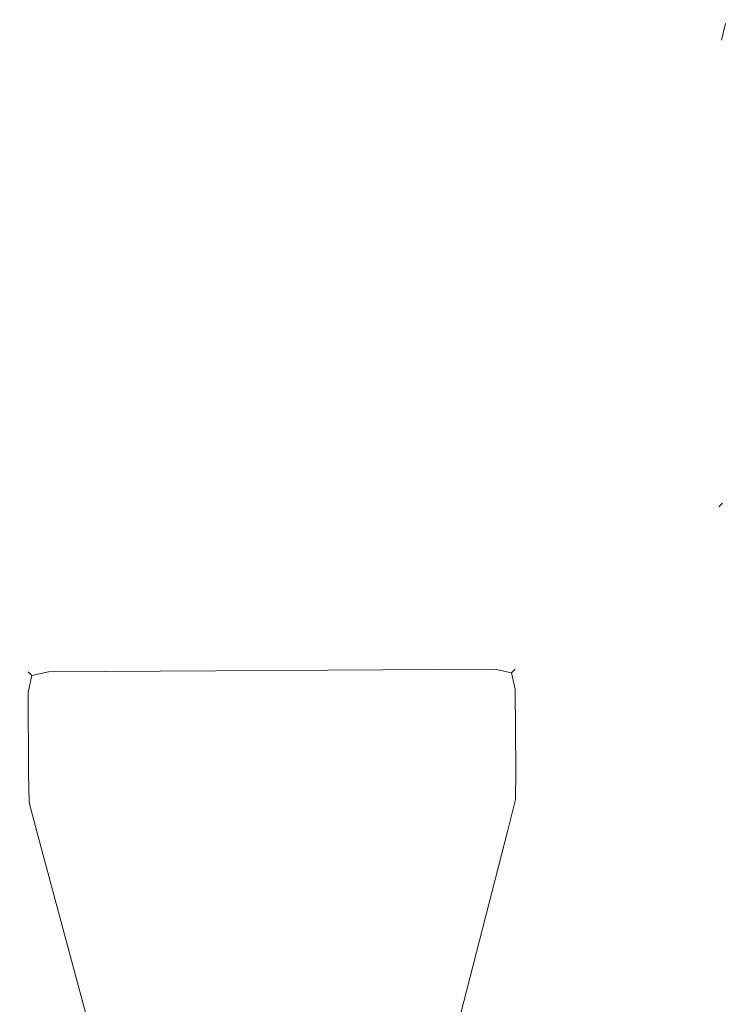
# Model space of a CAD drawing. Extents: x 3 to 903, y -60 to 840.
# Drawn here: x 795 to 829, y -2 to 45 of the extents above; entities that cross this region are included whole.
import ezdxf

# ---------------------------------------------------------------- set-up
doc = ezdxf.new("R2010")
doc.units = 0
doc.header["$LTSCALE"] = 500
doc.header["$MEASUREMENT"] = 0
doc.layers.add('CHROM', color=7, linetype='Continuous')

msp = doc.modelspace()

# ---------------------------------------------------------------- linework, layer by layer
at = {"layer": 'CHROM', "lineweight": 0}
for points, invisible_edges in [([(828.28, 44.253, 907.686), (828.685, 44.251, 908.688), (828.87, 45.05, 908.505), (828.691, 45.23, 907.686)], 15), ([(828.28, 44.253, 885.678), (828.691, 45.23, 885.678), (828.87, 45.05, 884.86), (828.685, 44.251, 884.676)], 11), ([(828.28, 44.253, 907.686), (828.691, 45.23, 907.686), (828.691, 45.23, 885.678), (828.28, 44.253, 885.678)], 13), ([(828.28, 44.253, 885.678), (828.156, 22.743, 885.678), (828.156, 22.743, 907.686), (828.28, 44.253, 907.686)], 15), ([(828.562, 22.741, 884.676), (828.156, 22.743, 885.678), (828.28, 44.253, 885.678), (828.685, 44.251, 884.676)], 15), ([(828.685, 44.251, 908.688), (828.28, 44.253, 907.686), (828.156, 22.743, 907.686), (828.562, 22.741, 908.688)], 15), ([(828.156, 22.743, 885.678), (828.562, 22.741, 884.676), (828.737, 21.94, 884.86), (828.556, 21.762, 885.678)], 11), ([(828.156, 22.743, 907.686), (828.556, 21.762, 907.686), (828.737, 21.94, 908.505), (828.562, 22.741, 908.688)], 15), ([(828.556, 21.762, 907.686), (828.156, 22.743, 907.686), (828.156, 22.743, 885.678), (828.556, 21.762, 885.678)], 15), ([(796.268, 14.226, 885.678), (796.268, 14.226, 907.686), (817.768, 14.349, 907.686), (817.768, 14.349, 885.678)], 15), ([(817.77, 13.944, 884.676), (796.271, 13.82, 884.676), (796.268, 14.226, 885.678), (817.768, 14.349, 885.678)], 15), ([(796.271, 13.82, 908.688), (817.77, 13.944, 908.688), (817.768, 14.349, 907.686), (796.268, 14.226, 907.686)], 15), ([(817.768, 14.349, 885.678), (818.749, 13.949, 885.678), (818.57, 13.769, 884.86), (817.77, 13.944, 884.676)], 13), ([(817.768, 14.349, 907.686), (817.77, 13.944, 908.688), (818.57, 13.769, 908.505), (818.749, 13.949, 907.686)], 15), ([(818.749, 13.949, 907.686), (818.749, 13.949, 885.678), (817.768, 14.349, 885.678), (817.768, 14.349, 907.686)], 15), ([(794.892, 12.833, 907.686), (795.297, 12.835, 908.688), (795.472, 13.636, 908.505), (795.292, 13.814, 907.686)], 9), ([(794.892, 12.833, 885.678), (795.292, 13.814, 885.678), (795.472, 13.636, 884.86), (795.297, 12.835, 884.676)], 9), ([(795.292, 13.814, 907.686), (795.292, 13.814, 885.678), (794.892, 12.833, 885.678), (794.892, 12.833, 907.686)], 15), ([(796.268, 14.226, 907.686), (795.292, 13.814, 907.686), (795.472, 13.636, 908.505), (796.271, 13.82, 908.688)], 15), ([(796.268, 14.226, 885.678), (796.271, 13.82, 884.676), (795.472, 13.636, 884.86), (795.292, 13.814, 885.678)], 13), ([(796.268, 14.226, 907.686), (796.268, 14.226, 885.678), (795.292, 13.814, 885.678), (795.292, 13.814, 907.686)], 11), ([(796.276, 12.841, 909.104), (796.271, 13.82, 908.688), (795.472, 13.636, 908.505), (795.297, 12.835, 908.688)], 13), ([(796.276, 12.841, 884.261), (795.297, 12.835, 884.676), (795.472, 13.636, 884.86), (796.271, 13.82, 884.676)], 15), ([(817.776, 12.964, 884.261), (796.276, 12.841, 884.261), (796.271, 13.82, 884.676), (817.77, 13.944, 884.676)], 11), ([(796.276, 12.841, 909.104), (817.776, 12.964, 909.104), (817.77, 13.944, 908.688), (796.271, 13.82, 908.688)], 11), ([(817.776, 12.964, 884.261), (817.77, 13.944, 884.676), (818.57, 13.769, 884.86), (818.754, 12.97, 884.676)], 9), ([(817.776, 12.964, 909.104), (818.754, 12.97, 908.688), (818.57, 13.769, 908.505), (817.77, 13.944, 908.688)], 9), ([(819.16, 12.972, 885.678), (818.754, 12.97, 884.676), (818.57, 13.769, 884.86), (818.749, 13.949, 885.678)], 15), ([(819.16, 12.972, 907.686), (818.749, 13.949, 907.686), (818.57, 13.769, 908.505), (818.754, 12.97, 908.688)], 13), ([(819.16, 12.972, 907.686), (819.16, 12.972, 885.678), (818.749, 13.949, 885.678), (818.749, 13.949, 907.686)], 11), ([(794.892, 12.833, 907.686), (794.914, 8.922, 907.686), (795.32, 8.925, 908.688), (795.297, 12.835, 908.688)], 11), ([(795.297, 12.835, 884.676), (795.32, 8.925, 884.676), (794.914, 8.922, 885.678), (794.892, 12.833, 885.678)], 15), ([(794.914, 8.922, 885.678), (794.914, 8.922, 907.686), (794.892, 12.833, 907.686), (794.892, 12.833, 885.678)], 15), ([(795.297, 12.835, 908.688), (795.32, 8.925, 908.688), (796.299, 8.93, 909.104), (796.276, 12.841, 909.104)], 15), ([(796.276, 12.841, 884.261), (796.299, 8.93, 884.261), (795.32, 8.925, 884.676), (795.297, 12.835, 884.676)], 11), ([(817.798, 9.054, 884.261), (796.299, 8.93, 884.261), (796.276, 12.841, 884.261), (817.776, 12.964, 884.261)], 15), ([(796.299, 8.93, 909.104), (817.798, 9.054, 909.104), (817.776, 12.964, 909.104), (796.276, 12.841, 909.104)], 15), ([(818.777, 9.059, 908.688), (818.754, 12.97, 908.688), (817.776, 12.964, 909.104), (817.798, 9.054, 909.104)], 15), ([(817.798, 9.054, 884.261), (817.776, 12.964, 884.261), (818.754, 12.97, 884.676), (818.777, 9.059, 884.676)], 11), ([(819.182, 9.062, 907.686), (819.16, 12.972, 907.686), (818.754, 12.97, 908.688), (818.777, 9.059, 908.688)], 11), ([(818.777, 9.059, 884.676), (818.754, 12.97, 884.676), (819.16, 12.972, 885.678), (819.182, 9.062, 885.678)], 15), ([(819.182, 9.062, 907.686), (819.182, 9.062, 885.678), (819.16, 12.972, 885.678), (819.16, 12.972, 907.686)], 15), ([(817.608, 7.681, 884.366), (796.504, 7.56, 884.366), (796.299, 8.93, 884.261), (817.798, 9.054, 884.261)], 15), ([(796.504, 7.56, 908.998), (817.608, 7.681, 908.998), (817.798, 9.054, 909.104), (796.299, 8.93, 909.104)], 15), ([(817.798, 9.054, 884.261), (818.777, 9.059, 884.676), (818.76, 7.668, 884.702), (817.608, 7.681, 884.366)], 13), ([(817.798, 9.054, 909.104), (817.608, 7.681, 908.998), (818.76, 7.668, 908.663), (818.777, 9.059, 908.688)], 11), ([(819.182, 9.062, 885.678), (819.087, 7.69, 885.88), (818.76, 7.668, 884.702), (818.777, 9.059, 884.676)], 15), ([(819.182, 9.062, 907.686), (818.777, 9.059, 908.688), (818.76, 7.668, 908.663), (819.087, 7.69, 907.484)], 15), ([(819.087, 7.69, 907.484), (819.087, 7.69, 885.88), (819.182, 9.062, 885.678), (819.182, 9.062, 907.686)], 15), ([(794.914, 8.922, 885.678), (795.32, 8.925, 884.676), (795.353, 7.533, 884.702), (795.025, 7.551, 885.88)], 13), ([(794.914, 8.922, 907.686), (795.025, 7.551, 907.484), (795.353, 7.533, 908.663), (795.32, 8.925, 908.688)], 15), ([(794.914, 8.922, 907.686), (794.914, 8.922, 885.678), (795.025, 7.551, 885.88), (795.025, 7.551, 907.484)], 15), ([(796.299, 8.93, 884.261), (796.504, 7.56, 884.366), (795.353, 7.533, 884.702), (795.32, 8.925, 884.676)], 15), ([(796.299, 8.93, 909.104), (795.32, 8.925, 908.688), (795.353, 7.533, 908.663), (796.504, 7.56, 908.998)], 13), ([(817.418, 6.327, 884.621), (796.71, 6.208, 884.621), (796.504, 7.56, 884.366), (817.608, 7.681, 884.366)], 15), ([(796.71, 6.208, 908.743), (817.418, 6.327, 908.743), (817.608, 7.681, 908.998), (796.504, 7.56, 908.998)], 15), ([(817.418, 6.327, 884.621), (817.608, 7.681, 884.366), (818.76, 7.668, 884.702), (818.393, 6.196, 885.086)], 15), ([(817.418, 6.327, 908.743), (818.393, 6.196, 908.278), (818.76, 7.668, 908.663), (817.608, 7.681, 908.998)], 13), ([(818.846, 6.335, 886.083), (818.393, 6.196, 885.086), (818.76, 7.668, 884.702), (819.087, 7.69, 885.88)], 13), ([(818.846, 6.335, 907.281), (819.087, 7.69, 907.484), (818.76, 7.668, 908.663), (818.393, 6.196, 908.278)], 15), ([(818.846, 6.335, 907.281), (818.846, 6.335, 886.083), (819.087, 7.69, 885.88), (819.087, 7.69, 907.484)], 15), ([(795.282, 6.2, 886.083), (795.025, 7.551, 885.88), (795.353, 7.533, 884.702), (795.737, 6.066, 885.086)], 15), ([(795.282, 6.2, 907.281), (795.737, 6.066, 908.278), (795.353, 7.533, 908.663), (795.025, 7.551, 907.484)], 15), ([(795.025, 7.551, 907.484), (795.025, 7.551, 885.88), (795.282, 6.2, 886.083), (795.282, 6.2, 907.281)], 15), ([(796.71, 6.208, 884.621), (795.737, 6.066, 885.086), (795.353, 7.533, 884.702), (796.504, 7.56, 884.366)], 13), ([(796.71, 6.208, 908.743), (796.504, 7.56, 908.998), (795.353, 7.533, 908.663), (795.737, 6.066, 908.278)], 11), ([(798.023, -3.998, 888.829), (798.023, -3.998, 904.535), (795.282, 6.2, 907.281), (795.282, 6.2, 886.083)], 15), ([(798.478, -4.132, 905.532), (795.737, 6.066, 908.278), (795.282, 6.2, 907.281), (798.023, -3.998, 904.535)], 15), ([(795.737, 6.066, 885.086), (798.478, -4.132, 887.832), (798.023, -3.998, 888.829), (795.282, 6.2, 886.083)], 15), ([(799.451, -3.99, 905.997), (796.71, 6.208, 908.743), (795.737, 6.066, 908.278), (798.478, -4.132, 905.532)], 11), ([(796.71, 6.208, 884.621), (799.451, -3.99, 887.367), (798.478, -4.132, 887.832), (795.737, 6.066, 885.086)], 11), ([(796.71, 6.208, 884.621), (817.418, 6.327, 884.621), (814.794, -3.901, 887.367), (799.451, -3.99, 887.367)], 15), ([(817.418, 6.327, 908.743), (796.71, 6.208, 908.743), (799.451, -3.99, 905.997), (814.794, -3.901, 905.997)], 15), ([(814.794, -3.901, 887.367), (817.418, 6.327, 884.621), (818.393, 6.196, 885.086), (815.769, -4.033, 887.832)], 11), ([(817.418, 6.327, 908.743), (814.794, -3.901, 905.997), (815.769, -4.033, 905.532), (818.393, 6.196, 908.278)], 11), ([(815.769, -4.033, 887.832), (818.393, 6.196, 885.086), (818.846, 6.335, 886.083), (816.222, -3.893, 888.829)], 15), ([(818.393, 6.196, 908.278), (815.769, -4.033, 905.532), (816.222, -3.893, 904.535), (818.846, 6.335, 907.281)], 15), ([(818.846, 6.335, 886.083), (818.846, 6.335, 907.281), (816.222, -3.893, 904.535), (816.222, -3.893, 888.829)], 15)]:
    msp.add_3dface(points, dxfattribs=dict(at, invisible_edges=invisible_edges))

doc.saveas('drawing.dxf')
